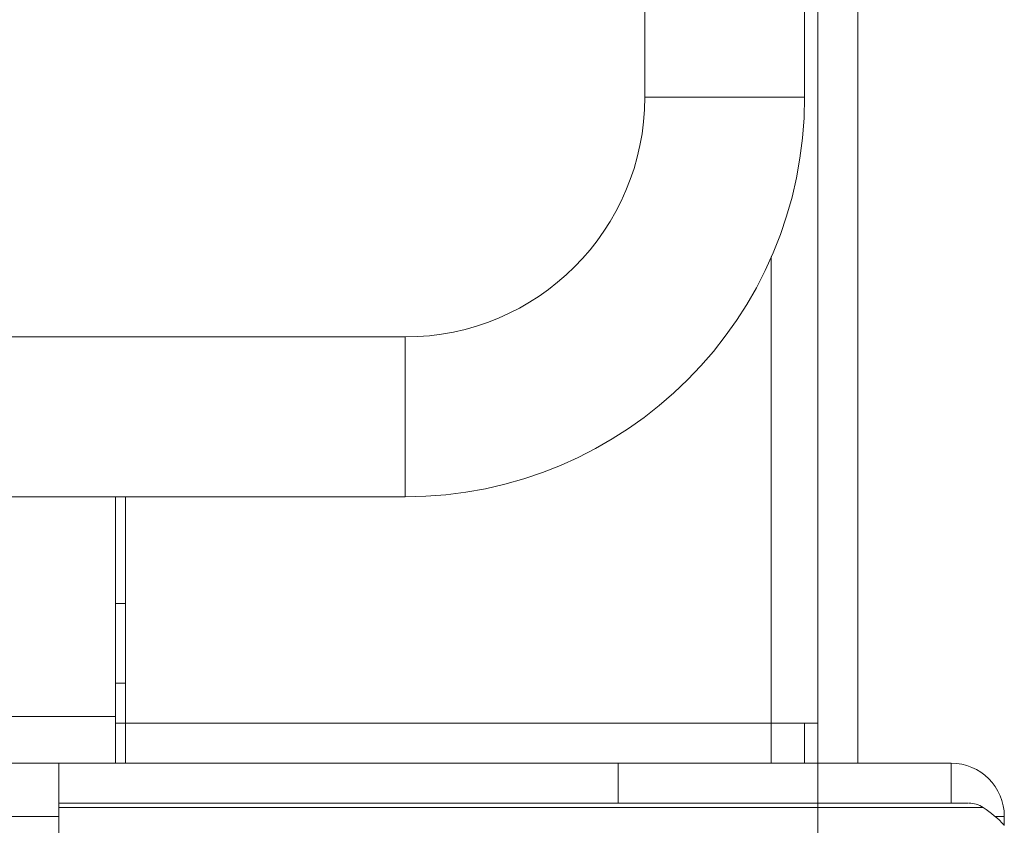
# Model space of a CAD drawing. Units: millimetres. Extents: x 466 to 886, y -348 to 283.
# Drawn here: x 796 to 799, y 182 to 185 of the extents above; entities that cross this region are included whole.
import ezdxf

# ---------------------------------------------------------------- set-up
doc = ezdxf.new("R2010")
doc.units = ezdxf.units.MM
doc.header["$PDSIZE"] = -1
doc.layers.add('DIMENSIONS', color=252, linetype='Continuous')
doc.styles.get("Standard").update_dxf_attribs({"font": 'arial.ttf'})
doc.dimstyles.new('ISO-25 - ab', dxfattribs={"dimtxt": 3, "dimasz": 2.5, "dimexe": 1.25, "dimexo": 0.625, "dimtad": 1, "dimdec": 0, "dimlfac": 25, "dimrnd": 5, "dimzin": 1, "dimtxsty": 'Standard', "dimcen": 2.5, "dimadec": 0, "dimazin": 0, "dimtfac": 1, "dimtdec": 0, "dimtmove": 0, "dimatfit": 3, "dimfxl": 1, "dimlwd": 15, "dimlwe": 15, "dimarcsym": 0})

# ---------------------------------------------------------------- blocks, each defined once
blk = doc.blocks.new('*D108')
at = {"layer": 'Defpoints', "color": 0, "lineweight": 15, "transparency": 16777216}
for p in [(798.7736, 195.409), (753.3336, 192.2207), (798.7736, 170.4429)]:
    blk.add_point(p, dxfattribs=at)
at = {"layer": 'DIMENSIONS', "color": 0, "lineweight": 15, "transparency": 16777216}
for p, q in [((798.7736, 194.784), (798.7736, 169.1929)), ((753.3336, 191.5957), (753.3336, 169.1929)), ((755.8336, 170.4429), (796.2736, 170.4429))]:
    blk.add_line(p, q, dxfattribs=at)
for points in [[(755.8336, 170.8596), (755.8336, 170.0263), (753.3336, 170.4429)], [(796.2736, 170.8596), (796.2736, 170.0263), (798.7736, 170.4429)]]:
    blk.add_solid(points, dxfattribs=at)
at = {"layer": 'DIMENSIONS', "color": 0, "lineweight": 15, "transparency": 16777216, "insert": (776.0536, 172.9905), "char_height": 3, "attachment_point": 5}
blk.add_mtext('1135 [44,7"]', dxfattribs=at)

msp = doc.modelspace()

# ---------------------------------------------------------------- linework, layer by layer
at = {"color": 7, "linetype": 'Continuous', "lineweight": 15}
for p, q in [((798.2536, 184.5595), (798.2536, 210.2069)), ((798.7336, 210.2069), (798.7336, 184.5595)), ((798.7736, 210.2069), (798.7736, 182.6798)), ((798.7736, 210.2069), (798.7736, 182.6798)), ((798.7736, 210.2069), (798.7736, 182.6798)), ((798.8936, 187.0395), (798.8936, 182.5595)), ((798.7336, 184.5595), (798.2536, 184.5595)), ((798.7336, 184.5595), (798.2536, 184.5595)), ((792.2536, 183.8395), (797.5336, 183.8395)), ((797.5336, 183.3595), (797.5336, 183.8395)), ((797.5336, 183.3595), (797.5336, 183.8395)), ((797.5336, 183.3595), (792.2536, 183.3595)), ((796.6636, 182.6995), (796.6636, 183.3595)), ((796.6636, 182.6995), (796.6636, 183.3595)), ((796.6936, 183.3595), (796.6936, 182.6798)), ((796.6936, 183.3595), (796.6936, 182.6798)), ((796.6936, 183.0395), (796.6636, 183.0395)), ((796.6636, 182.7995), (796.6936, 182.7995)), ((796.6636, 182.7995), (796.6936, 182.7995)), ((796.6636, 182.6995), (755.4436, 182.6995)), ((796.6636, 182.6995), (796.6636, 182.5595)), ((796.6636, 182.6995), (796.6636, 182.5595)), ((796.6936, 182.6795), (796.6636, 182.6795)), ((796.6936, 182.6795), (796.6636, 182.6795)), ((798.6336, 182.6798), (796.6936, 182.6798)), ((798.6336, 182.6798), (796.6936, 182.6798)), ((796.6936, 182.6795), (796.6936, 182.5595)), ((796.6936, 182.6795), (798.6336, 182.6795)), ((796.6936, 182.6795), (796.6936, 182.5595)), ((796.6936, 182.6795), (798.6336, 182.6795)), ((798.6136, 182.6795), (798.6136, 182.6798)), ((798.6136, 182.6795), (798.6136, 182.6798)), ((798.7736, 182.6798), (798.6336, 182.6798)), ((798.7736, 182.6798), (798.6336, 182.6798)), ((798.6336, 182.6795), (798.6336, 182.5595)), ((798.6336, 182.6795), (798.7336, 182.6795)), ((798.6336, 182.6795), (798.6336, 182.5595)), ((798.6336, 182.6795), (798.7336, 182.6795)), ((798.7336, 182.6795), (798.7336, 182.5595)), ((798.7336, 182.6795), (798.7336, 182.5595)), ((798.7736, 182.6798), (798.7736, 182.5595)), ((796.6636, 182.5595), (755.4436, 182.5595)), ((792.9325, 182.5595), (796.4936, 182.5595)), ((796.4936, 182.5595), (796.4936, 182.3995)), ((796.4936, 182.5595), (798.1736, 182.5595)), ((796.6936, 182.5595), (798.6336, 182.5595)), ((798.1736, 182.4395), (798.1736, 182.5595)), ((798.1736, 182.5595), (799.1736, 182.5595)), ((798.6336, 182.5595), (798.7336, 182.5595)), ((799.1736, 182.4395), (799.1736, 182.5595)), ((796.4936, 182.4395), (798.1736, 182.4395)), ((798.1736, 182.4395), (799.1736, 182.4395)), ((792.9259, 182.3995), (796.4936, 182.3995)), ((796.4936, 181.7195), (796.4936, 182.3995)), ((799.3336, 182.3995), (799.3336, 182.3727))]:
    msp.add_line(p, q, dxfattribs=at)
at = {"color": 8, "linetype": 'Continuous', "lineweight": 15}
for p, q in [((798.6336, 184.0799), (798.6336, 182.6798)), ((796.4936, 182.4265), (797.5672, 182.4265)), ((797.5672, 182.4265), (799.2704, 182.4265)), ((799.3062, 182.3995), (799.3336, 182.3995))]:
    msp.add_line(p, q, dxfattribs=at)
at = {"color": 7, "linetype": 'Continuous', "lineweight": 15}
for centre, radius, start, end in [((797.5336, 184.5595), 0.72, 270, 0), ((797.5336, 184.5595), 1.2, 270, 0), ((797.5336, 184.5595), 0.72, 270, 0), ((797.5336, 184.5595), 1.2, 270, 0), ((799.1736, 182.3995), 0.16, 0, 90), ((799.2268, 182.3595), 0.08, 56.9487, 90), ((799.0959, 182.1583), 0.32, 42.1233, 56.9487)]:
    msp.add_arc(centre, radius, start, end, dxfattribs=at)
msp.add_open_spline([(799.2241, 182.4395), (799.2248, 182.4395), (799.2271, 182.4395), (799.2086, 182.4395), (799.1695, 182.4395), (799.1072, 182.4395), (799.0291, 182.4395), (798.9411, 182.4395), (798.8485, 182.4395), (798.7444, 182.4395), (798.6297, 182.4395), (798.5063, 182.4395), (798.3765, 182.4395), (798.2418, 182.4395), (798.0909, 182.4395), (797.9247, 182.4395), (797.7471, 182.4395), (797.574, 182.4395), (797.4046, 182.4395), (797.2381, 182.4395), (797.0896, 182.4395), (796.9607, 182.4395), (796.8509, 182.4395), (796.7502, 182.4395), (796.6602, 182.4395), (796.583, 182.4395), (796.527, 182.4395), (796.5022, 182.4395), (796.4936, 182.4395)], degree=3, knots=[0, 0, 0, 0, 0.017884, 0.061613, 0.105338, 0.150421, 0.196773, 0.233005, 0.269242, 0.306244, 0.343253, 0.380255, 0.417264, 0.453495, 0.489732, 0.536079, 0.581162, 0.624892, 0.668617, 0.7137, 0.760051, 0.796283, 0.83252, 0.869523, 0.906531, 0.943534, 0.980542, 1, 1, 1, 1], dxfattribs=at)

# ---------------------------------------------------------------- dimensions: what is measured, and where the dimension line sits
at = {"layer": 'DIMENSIONS', "lineweight": 15}
dim = msp.add_linear_dim(base=(798.7736, 170.4429), p1=(753.3336, 192.2207), p2=(798.7736, 195.409), dimstyle='ISO-25 - ab', dxfattribs=at)
dim.commit()
dim.dimension.update_dxf_attribs({"geometry": '*D108', "text_midpoint": (776.0536, 172.9905)})

doc.saveas('drawing.dxf')
